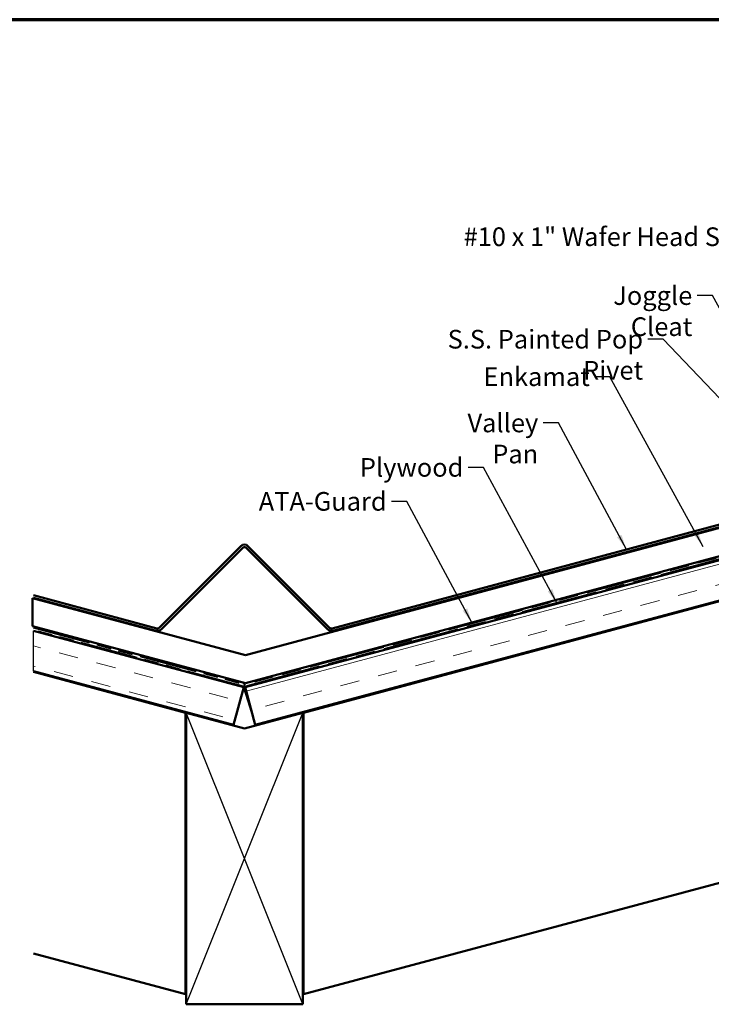
# Model space of a CAD drawing. Units: inches. Extents: x -55 to 72, y -41 to 55.
# Drawn here: x 1 to 10, y 9 to 21 of the extents above; entities that cross this region are included whole.
import ezdxf

# ---------------------------------------------------------------- set-up
doc = ezdxf.new("R2010")
doc.units = ezdxf.units.IN
doc.header["$LTSCALE"] = 2
doc.header["$MEASUREMENT"] = 0
doc.linetypes.add('DOUBLE_DASH_CHAIN', pattern=[1.2403, 0.6614, -0.0827, 0.1654, -0.0827, 0.1654, -0.0827])
for name, color, linetype, lineweight in [('Border (ANSI)', 7, 'Continuous', 70), ('Break Line (ANSI)', 7, 'Continuous', 50), ('Hatch (ANSI)', 7, 'Continuous', 18), ('Sketch Geometry (ANSI)', 7, 'Continuous', 25), ('Symbol (ANSI)', 7, 'Continuous', 25), ('Visible (ANSI)', 7, 'Continuous', 50)]:
    doc.layers.add(name, color=color, linetype=linetype, lineweight=lineweight)
doc.styles.add('Note Text (ANSI)', font='tahoma.ttf')
doc.dimstyles.new('Default (ANSI)$7', dxfattribs={"dimscale": 2, "dimtxt": 0.12, "dimasz": 0.098425, "dimexe": 0.125, "dimexo": 0.0625, "dimgap": 0.031496, "dimtad": 0, "dimtih": 1, "dimtoh": 1, "dimrnd": 1e-08, "dimzin": 4, "dimdsep": 46, "dimtxsty": 'Note Text (ANSI)', "dimcen": 0.09, "dimdle": 0.393701, "dimclrd": 256, "dimclre": 256, "dimclrt": 256, "dimadec": 0, "dimazin": 1, "dimtfac": 1, "dimtofl": 0, "dimtmove": 0, "dimatfit": 3, "dimfxl": 0, "dimtolj": 1, "dimtzin": 4, "dimlwd": -1, "dimlwe": -1, "dimarcsym": 0})

# ---------------------------------------------------------------- blocks, each defined once
blk = doc.blocks.new('Borders ATAS A Border')
at = {"layer": 'Border (ANSI)'}
blk.add_line((16.7, 10.7), (0.3, 10.7), dxfattribs=at)

msp = doc.modelspace()

# ---------------------------------------------------------------- hatches: boundary and pattern name
at = {"layer": 'Hatch (ANSI)', "true_color": 0x804000}
h = msp.add_hatch(dxfattribs=at)
h.set_pattern_fill('INSUL', color=36, scale=2, angle=15, style=0, pattern_type=2)
h.paths.add_polyline_path([(4.26593, 12.32473), (20.18777, 16.59097), (20.18777, 17.10861), (4.13652, 12.80769)])
h = msp.add_hatch(dxfattribs=at)
h.set_pattern_fill('INSUL', color=36, scale=2, angle=165, style=0, pattern_type=2)
h.paths.add_polyline_path([(1.40927, 13.01546), (1.40927, 13.5331), (4.11652, 12.80769), (3.98711, 12.32473)])

# ---------------------------------------------------------------- linework, layer by layer
at = {"layer": 'Break Line (ANSI)'}
msp.add_line((1.39836, 13.59421), (1.39836, 13.95656), dxfattribs=at)
at = {"layer": 'Sketch Geometry (ANSI)'}
for p, q in [((4.13652, 12.80769), (20.18777, 17.11897)), ((20.18777, 16.59097), (4.26593, 12.32473)), ((1.40927, 13.01546), (1.40927, 13.5331)), ((4.11498, 12.80192), (4.26593, 12.32473))]:
    msp.add_line(p, q, dxfattribs=at)
at = {"layer": 'Sketch Geometry (ANSI)', "color": 36, "true_color": 0x804000}
for p, q in [((3.37652, 8.72798), (4.87652, 12.47798)), ((4.87652, 8.72798), (3.37652, 12.47798))]:
    msp.add_line(p, q, dxfattribs=at)
at = {"layer": 'Visible (ANSI)', "color": 30, "linetype": 'DOUBLE_DASH_CHAIN', "ltscale": 0.74441, "true_color": 0xff8000}
msp.add_line((20.18777, 17.15209), (4.13481, 12.85071), dxfattribs=at)
at = {"layer": 'Visible (ANSI)', "color": 36, "true_color": 0x804000}
for p, q in [((20.18777, 17.10861), (4.13652, 12.80769)), ((4.26593, 12.32473), (20.18777, 16.59097)), ((12.23069, 14.44853), (4.88652, 12.48066)), ((1.40927, 13.5331), (4.11652, 12.80769)), ((3.98711, 12.32473), (1.40927, 13.01546)), ((1.40927, 13.00511), (3.36652, 12.48066)), ((4.88652, 8.8572), (20.18777, 12.95715)), ((4.11652, 12.80769), (3.98711, 12.32473)), ((4.13652, 12.80769), (4.26593, 12.32473)), ((3.36652, 8.8572), (3.36652, 12.48066)), ((3.37652, 8.72798), (3.37652, 12.47798)), ((3.37652, 12.47798), (4.12652, 12.27702)), ((4.87652, 12.47798), (4.12652, 12.27702)), ((4.87652, 8.72798), (4.87652, 12.47798)), ((4.88652, 8.8572), (4.88652, 12.48066)), ((3.36652, 8.8572), (1.40927, 9.38164)), ((4.87652, 8.72798), (3.37652, 8.72798))]:
    msp.add_line(p, q, dxfattribs=at)
at = {"layer": 'Visible (ANSI)', "color": 30, "linetype": 'DOUBLE_DASH_CHAIN', "ltscale": 0.744026, "true_color": 0xff8000}
msp.add_line((4.14309, 12.8198), (20.18777, 17.11897), dxfattribs=at)
at = {"layer": 'Visible (ANSI)', "color": 1, "true_color": 0xff0000}
for p, q in [((14.80294, 16.12541), (5.254, 13.56678)), ((5.26229, 13.53587), (14.81122, 16.0945)), ((4.08127, 14.62638), (3.02995, 13.57507)), ((3.05258, 13.55244), (4.1039, 14.60376)), ((4.14915, 14.60376), (5.20047, 13.55244)), ((5.2231, 13.57507), (4.17178, 14.62638)), ((2.99904, 13.56678), (1.40927, 13.99276)), ((1.40927, 13.95963), (2.99076, 13.53587))]:
    msp.add_line(p, q, dxfattribs=at)
at = {"layer": 'Visible (ANSI)'}
for p, q in [((4.13824, 13.22241), (14.67283, 16.04515)), ((14.76342, 15.70708), (4.13824, 12.86007)), ((1.39836, 13.95656), (4.13824, 13.22241)), ((4.13824, 12.86007), (1.39836, 13.59421))]:
    msp.add_line(p, q, dxfattribs=at)
at = {"layer": 'Visible (ANSI)', "color": 30, "linetype": 'DOUBLE_DASH_CHAIN', "ltscale": 0.565294, "true_color": 0xff8000}
msp.add_line((1.40927, 13.57658), (4.11824, 12.85071), dxfattribs=at)
at = {"layer": 'Visible (ANSI)', "color": 30, "linetype": 'DOUBLE_DASH_CHAIN', "ltscale": 0.563565, "true_color": 0xff8000}
msp.add_line((4.10996, 12.8198), (1.40927, 13.54345), dxfattribs=at)
at = {"layer": 'Visible (ANSI)', "color": 1, "true_color": 0xff0000}
for centre, radius, start, end in [((4.12652, 14.58113), 0.064, 45, 135), ((4.12652, 14.58113), 0.032, 45, 135), ((3.00732, 13.59769), 0.032, 255, 315), ((5.24572, 13.59769), 0.032, 225, 285), ((3.00732, 13.59769), 0.064, 255, 315), ((5.24572, 13.59769), 0.064, 225, 285)]:
    msp.add_arc(centre, radius, start, end, dxfattribs=at)
at = {"layer": 'Visible (ANSI)', "color": 30, "linetype": 'DOUBLE_DASH_CHAIN', "ltscale": 0.005218, "true_color": 0xff8000}
msp.add_arc((4.12652, 12.88162), 0.064, 255, 285, dxfattribs=at)
at = {"layer": 'Visible (ANSI)', "color": 30, "linetype": 'DOUBLE_DASH_CHAIN', "ltscale": 0.002559, "true_color": 0xff8000}
msp.add_arc((4.12652, 12.88162), 0.032, 255, 285, dxfattribs=at)

# ---------------------------------------------------------------- block references
at = {"xscale": 2, "yscale": 2, "zscale": 2}
msp.add_blockref('Borders ATAS A Border', (0, 0), dxfattribs=at)

# ---------------------------------------------------------------- texts
at = {"layer": 'Symbol (ANSI)', "char_height": 0.24, "attachment_point": 3, "style": 'Note Text (ANSI)'}
for s, insert, width in [('{#10 x 1" Wafer Head Screw}', (10.9869, 18.72689), 4.0862237), ('{Joggle Cleat}', (9.89259, 17.96915), 1.7647974), ('{S.S. Painted Pop Rivet}', (9.25929, 17.40775), 3.23047), ('{Enkamat}', (8.57327, 16.92535), 1.2676823), ('{Valley Pan}', (7.90886, 16.33027), 1.5016531), ('{Plywood}', (6.94548, 15.75795), 1.2073905), ('{ATA-Guard}', (5.95692, 15.32095), 1.5876175)]:
    msp.add_mtext(s, dxfattribs=dict(at, insert=insert, width=width))

# ---------------------------------------------------------------- leaders
at = {"layer": 'Symbol (ANSI)', "annotation_type": 0, "has_hookline": 1, "hookline_direction": 1}
for points, text_width in [([(11.99428, 15.58196), (11.24674, 18.60689), (11.04989, 18.60689)], 4.05985), ([(11.45473, 15.4844), (10.15243, 17.84915), (9.95558, 17.84915)], 1.76317), ([(10.74528, 15.99861), (9.51913, 17.28775), (9.32228, 17.28775)], 3.21816), ([(10.03354, 14.61705), (8.83312, 16.80535), (8.63627, 16.80535)], 1.24304), ([(9.0454, 14.58268), (8.1687, 16.21027), (7.97185, 16.21027)], 1.4811), ([(8.15476, 13.88438), (7.20533, 15.63795), (7.00848, 15.63795)], 1.16148), ([(7.0584, 13.63409), (6.21676, 15.20095), (6.01991, 15.20095)], 1.56572)]:
    msp.add_leader(points, dimstyle='Default (ANSI)$7', override={"dimtad": 0}, dxfattribs=dict(at, text_width=text_width))

doc.saveas('drawing.dxf')
